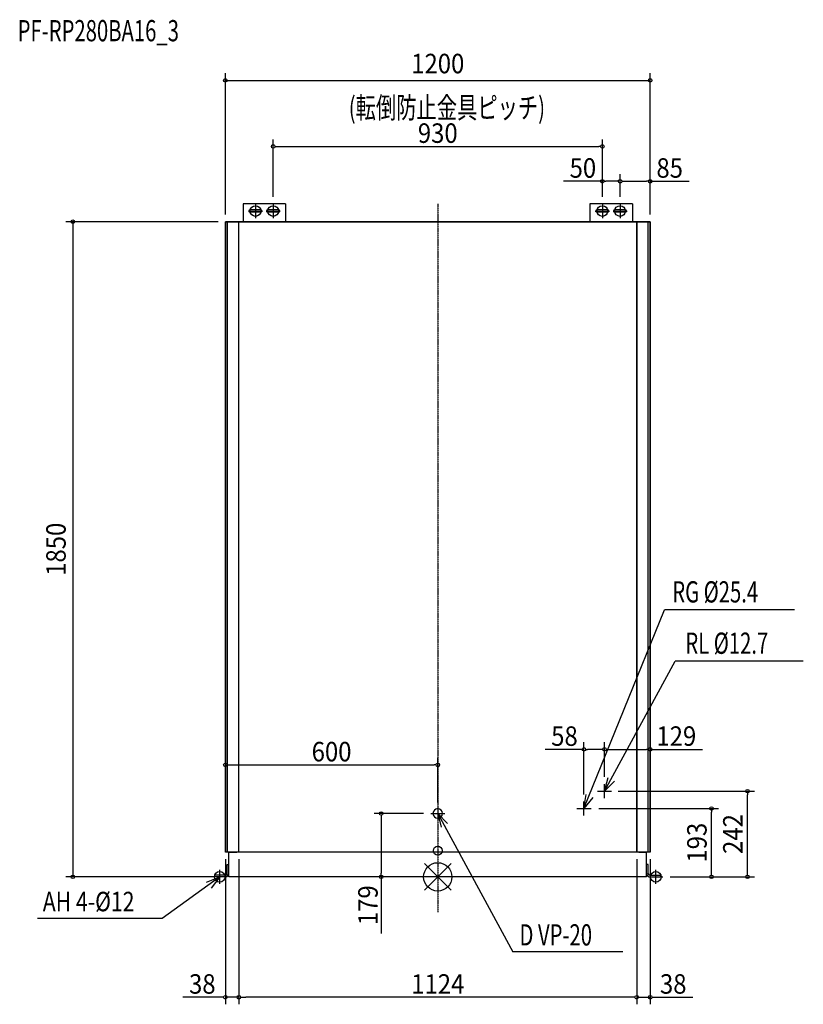
# Model space of a CAD drawing. Extents: x -1181 to 1033, y -360 to 2420.
import ezdxf
from ezdxf.enums import TextEntityAlignment as Align

# ---------------------------------------------------------------- set-up
doc = ezdxf.new("R2010")
doc.units = 0
doc.header["$MEASUREMENT"] = 0
doc.linetypes.add('DASHDOT', pattern=[5.5, 4, -0.6, 0.3, -0.6])
doc.layers.get('DEFPOINTS').update_dxf_attribs({"linetype": 'CONTINUOUS'})
for name, color, linetype in [('ARRANGE', 1, 'CONTINUOUS'), ('BASIS', 6, 'DASHDOT'), ('DETAIL', 5, 'CONTINUOUS'), ('ETC', 61, 'CONTINUOUS'), ('FIX', 11, 'CONTINUOUS'), ('NOTE', 4, 'CONTINUOUS'), ('OUTLINE', 3, 'CONTINUOUS'), ('SIZE', 30, 'CONTINUOUS')]:
    doc.layers.add(name, color=color, linetype=linetype)
doc.styles.get("Standard").update_dxf_attribs({"font": 'txt.shx', "width": 0.9})
doc.styles.add('STANDARD1', font='MONOTXT.shx', dxfattribs={"width": 0.7, "height": 60, "bigfont": 'BIGFONT.shx'})

msp = doc.modelspace()

# ---------------------------------------------------------------- linework, layer by layer
at = {"layer": 'ARRANGE', "color": 1, "linetype": 'Continuous'}
for p, q in [((37.9, -37.9), (-37.9, 37.9)), ((37.9, 37.9), (-37.9, -37.9))]:
    msp.add_line(p, q, dxfattribs=at)
msp.add_circle((0, 0), 40, dxfattribs=at)
at = {"layer": 'BASIS', "color": 6, "linetype": 'DASHDOT'}
msp.add_line((0, 1900), (0, -100), dxfattribs=at)
at = {"layer": 'DEFPOINTS', "color": 30, "linetype": 'Continuous'}
for p in [(600, 2249), (-600, 1850), (-600, 1850), (600, 1850), (-590, 0), (-1031, 0)]:
    msp.add_point(p, dxfattribs=at)
at = {"layer": 'DETAIL', "color": 5, "linetype": 'Continuous'}
for p, q in [((-430, 1900), (-550, 1900)), ((-550, 1900), (-550, 1850)), ((-430, 1900), (-430, 1850)), ((550, 1900), (430, 1900)), ((430, 1900), (430, 1850)), ((550, 1900), (550, 1850)), ((-500, 1883.5), (-530, 1883.5)), ((-500, 1876.5), (-530, 1876.5)), ((-450, 1883.5), (-480, 1883.5)), ((-450, 1876.5), (-480, 1876.5)), ((480, 1883.5), (450, 1883.5)), ((480, 1876.5), (450, 1876.5)), ((530, 1883.5), (500, 1883.5)), ((530, 1876.5), (500, 1876.5)), ((-600, 1850), (-594, 1850)), ((-600, 70), (-600, 1850)), ((-594, 1850), (-562, 1850)), ((-594, 70), (-594, 1850)), ((-562, 1850), (562, 1850)), ((-562, 70), (-562, 1850)), ((562, 1850), (594, 1850)), ((562, 70), (562, 1850)), ((562, 1850), (562, 70)), ((594, 1850), (600, 1850)), ((594, 70), (594, 1850)), ((600, 70), (600, 1850)), ((-594, 70), (-600, 70)), ((-590, 70), (-594, 70)), ((-590, 70), (-567.8, 70)), ((-590, 0), (-590, 70)), ((-562, 70), (-567.8, 70)), ((562, 70), (-562, 70)), ((567.8, 70), (562, 70)), ((567.8, 70), (590, 70)), ((594, 70), (590, 70)), ((590, 0), (590, 70)), ((600, 70), (594, 70)), ((-594.7, 9), (-594.7, 35)), ((-594.7, 35), (-590, 35)), ((594.7, 35), (590, 35)), ((594.7, 9), (594.7, 35)), ((-630, 0), (-630, 4.5)), ((-599.2, 4.5), (-630, 4.5)), ((-599.2, 0), (-630, 0)), ((590, 0), (-590, 0)), ((599.2, 4.5), (630, 4.5)), ((599.2, 0), (630, 0)), ((630, 0), (630, 4.5))]:
    msp.add_line(p, q, dxfattribs=at)
msp.add_circle((0, 74), 12.5, dxfattribs=at)
for centre, radius, start, end in [((-530, 1880), 3.5, 90.29, 269.7101), ((-500, 1880), 3.5, 270.302, 89.7222), ((-480, 1880), 3.5, 90.29, 269.7101), ((-450, 1880), 3.5, 270.302, 89.7222), ((450, 1880), 3.5, 90.29, 269.7101), ((480, 1880), 3.5, 270.302, 89.7222), ((500, 1880), 3.5, 90.29, 269.7101), ((530, 1880), 3.5, 270.302, 89.7222), ((0, 179), 13.6, 0, 180), ((0, 179), 13.6, 180, 0), ((-599.2, 9), 4.5, 270, 0), ((-599.3, 9.4), 9.35, 270.8901, 357.8507), ((599.3, 9.4), 9.35, 182.1493, 269.1099), ((599.2, 9), 4.5, 180, 270)]:
    msp.add_arc(centre, radius, start, end, dxfattribs=at)
at = {"layer": 'FIX', "color": 11, "linetype": 'Continuous'}
for centre in [(-515, 1880), (-465, 1880), (465, 1880), (515, 1880), (-616, 0), (616, 0)]:
    msp.add_circle(centre, 15, dxfattribs=at)
at = {"layer": 'NOTE', "color": 4, "linetype": 'Continuous'}
for p, q in [((-515, 1900), (-515, 1860)), ((-465, 1900), (-465, 1860)), ((465, 1900), (465, 1860)), ((515, 1900), (515, 1860)), ((-535, 1880), (-495, 1880)), ((-485, 1880), (-445, 1880)), ((445, 1880), (485, 1880)), ((495, 1880), (535, 1880)), ((413, 193), (640.9, 754.2)), ((1007.4, 754.2), (640.9, 754.2)), ((471, 242), (670.9, 609.3)), ((1032.6, 609.3), (670.9, 609.3)), ((471, 242), (481.4, 280.6)), ((499.3, 270.3), (471, 242)), ((471, 222), (471, 262)), ((413, 193), (418.8, 232.6)), ((437.8, 224.4), (413, 193)), ((451, 242), (491, 242)), ((0, 199), (0, 159)), ((413, 173), (413, 213)), ((-20, 179), (20, 179)), ((27.9, 150.3), (0, 179)), ((0, 179), (9.8, 140.2)), ((0, 179), (212.1, -211.7)), ((393, 193), (433, 193)), ((-616, 0), (-778.5, -117.9)), ((-652.9, -15.4), (-616, 0)), ((-616, 0), (-640.2, -31.8)), ((-596, 0), (-636, 0)), ((-616, -20), (-616, 20)), ((596, 0), (636, 0)), ((616, -20), (616, 20)), ((-778.5, -117.9), (-1130.7, -117.9)), ((522.3, -211.7), (212.1, -211.7))]:
    msp.add_line(p, q, dxfattribs=at)
at = {"layer": 'OUTLINE', "color": 3, "linetype": 'Continuous'}
for p, q in [((-600, 1850), (-600, 70)), ((600, 1850), (-600, 1850)), ((600, 1850), (600, 70)), ((600, 70), (-600, 70)), ((-590, 0), (-590, 70)), ((590, 0), (590, 70)), ((590, 0), (-590, 0))]:
    msp.add_line(p, q, dxfattribs=at)
at = {"layer": 'SIZE', "color": 30, "linetype": 'Continuous'}
for p, q in [((-600, 1870), (-600, 2269)), ((600, 1870), (600, 2269)), ((-600, 2249), (600, 2249)), ((-465, 1920), (-465, 2082.5)), ((-460, 2062.5), (-455, 2062.5)), ((-455, 2062.5), (455, 2062.5)), ((460, 2062.5), (455, 2062.5)), ((465, 1920), (465, 2082.5)), ((465, 1920), (465, 1984.1)), ((515, 1920), (515, 1984.1)), ((515, 1920), (515, 1984.1)), ((600, 1870), (600, 1984.1)), ((465, 1964.1), (354.9, 1964.1)), ((470, 1964.1), (475, 1964.1)), ((505, 1964.1), (475, 1964.1)), ((510, 1964.1), (505, 1964.1)), ((520, 1964.1), (525, 1964.1)), ((525, 1964.1), (590, 1964.1)), ((595, 1964.1), (590, 1964.1)), ((600, 1964.1), (710.1, 1964.1)), ((-620, 1850), (-1051, 1850)), ((-1031, 1850), (-1031, 0)), ((413, 233), (413, 380)), ((471, 282), (471, 380)), ((471, 282), (471, 380)), ((-600, 90), (-600, 335.7)), ((0, 210.3), (0, 335.8)), ((413, 360), (302.9, 360)), ((418, 360), (423, 360)), ((461, 360), (423, 360)), ((466, 360), (461, 360)), ((476, 360), (481, 360)), ((481, 360), (590, 360)), ((595, 360), (590, 360)), ((600, 360), (747.9, 360)), ((-595, 316.1), (-590, 316.1)), ((-590, 316.1), (-10, 316.1)), ((-5, 316.1), (-10, 316.1)), ((510, 242), (894.8, 242)), ((874.8, 237), (874.8, 232)), ((874.8, 10), (874.8, 232)), ((-40, 179), (-179.8, 179)), ((-159.8, 174), (-159.8, 169)), ((-159.8, 169), (-159.8, 10)), ((455, 193), (793.2, 193)), ((773.2, 188), (773.2, 183)), ((773.2, 10), (773.2, 183)), ((-600, 50), (-600, -359.9)), ((-562, 50), (-562, -359.9)), ((-562, 50), (-562, -359.9)), ((562, 50), (562, -359.9)), ((562, 50), (562, -359.9)), ((600, 50), (600, -359.9)), ((-20, 0), (-179.8, 0)), ((-159.8, 5), (-159.8, 10)), ((-159.8, 0), (-159.8, -160.2)), ((656, 0), (894.8, 0)), ((656, 0), (793.2, 0)), ((773.2, 5), (773.2, 10)), ((874.8, 5), (874.8, 10)), ((-610, 0), (-1051, 0)), ((-610, -339.9), (-720.1, -339.9)), ((-605, -339.9), (-610, -339.9)), ((-562, -339.9), (-600, -339.9)), ((-557, -339.9), (-552, -339.9)), ((-557, -339.9), (-552, -339.9)), ((-552, -339.9), (-542, -339.9)), ((542, -339.9), (-542, -339.9)), ((552, -339.9), (542, -339.9)), ((557, -339.9), (552, -339.9)), ((557, -339.9), (552, -339.9)), ((562, -339.9), (600, -339.9)), ((605, -339.9), (610, -339.9)), ((610, -339.9), (720.1, -339.9))]:
    msp.add_line(p, q, dxfattribs=at)
for centre in [(-600, 2249), (600, 2249), (-465, 2062.5), (465, 2062.5), (465, 1964.1), (515, 1964.1), (515, 1964.1), (600, 1964.1), (-1031, 1850), (413, 360), (471, 360), (471, 360), (600, 360), (-600, 316.1), (0, 316.1), (874.8, 242), (773.2, 193), (-159.8, 179), (-1031, 0), (-159.8, 0), (773.2, 0), (874.8, 0), (-600, -339.9), (-562, -339.9), (-562, -339.9), (562, -339.9), (562, -339.9), (600, -339.9)]:
    msp.add_circle(centre, 5, dxfattribs=at)

# ---------------------------------------------------------------- texts
at = {"layer": 'ETC', "color": 61, "linetype": 'Continuous', "style": 'STANDARD1', "width": 0.7}
msp.add_text('PF-RP280BA16_3', height=60, dxfattribs=at).set_placement((-1186.8, 2359.3))
at = {"layer": 'NOTE', "color": 4, "linetype": 'Continuous', "style": 'STANDARD1', "width": 0.7}
for s, p in [('RG %%C25.4', (662.4, 774.7)), ('RL %%C12.7', (699.3, 629.8)), ('D VP-20', (230.8, -193.8))]:
    msp.add_text(s, height=60, dxfattribs=at).set_placement(p)
at = {"layer": 'NOTE', "color": 4, "linetype": 'Continuous', "style": 'STANDARD1', "width": 0.8}
msp.add_text('AH 4-%%c12', height=55, rotation=0, dxfattribs=at).set_placement((-1115.7, -97.2))
at = {"layer": 'SIZE', "color": 30, "linetype": 'Continuous', "width": 0.9}
for s, p in [('1200', (0, 2269)), ('930', (0, 2072.5)), ('50', (409.9, 1974.1)), ('85', (655.1, 1974.1)), ('58', (357.9, 370)), ('129', (673.9, 370)), ('600', (-300, 326.1)), ('38', (-665.1, -329.9)), ('1124', (0, -329.9)), ('38', (665.1, -329.9))]:
    msp.add_text(s, height=55, dxfattribs=at).set_placement(p, align=Align.CENTER)
at = {"layer": 'SIZE', "color": 30, "linetype": 'Continuous', "style": 'STANDARD1', "width": 0.7}
msp.add_text('(転倒防止金具ピッチ) ', height=60, dxfattribs=at).set_placement((32.2, 2142), align=Align.CENTER)
at = {"layer": 'SIZE', "color": 30, "linetype": 'Continuous', "width": 0.9}
for s, p in [('1850', (-1051, 925)), ('242', (861, 121)), ('193', (759.5, 96.5)), ('179', (-169.8, -80.1))]:
    msp.add_text(s, height=55, rotation=90, dxfattribs=at).set_placement(p, align=Align.CENTER)

doc.saveas('drawing.dxf')
